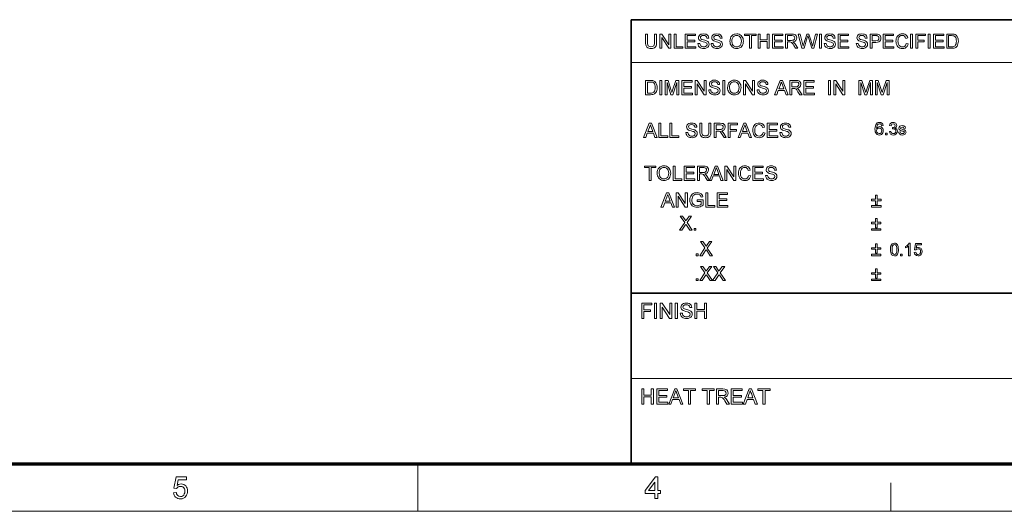
# Model space of a CAD drawing. Extents: x 15 to 585, y 15 to 405.
# Drawn here: x 237 to 393, y 15 to 93 of the extents above; entities that cross this region are included whole.
import ezdxf

# ---------------------------------------------------------------- set-up
doc = ezdxf.new("R2010")
doc.units = 0

msp = doc.modelspace()

# ---------------------------------------------------------------- linework, layer by layer
at = {"color": 7, "lineweight": 35}
for p, q in [((333.83, 92.89), (577.5, 92.89)), ((333.83, 22.5), (333.83, 92.89)), ((333.83, 49.58), (577.5, 49.58))]:
    msp.add_line(p, q, dxfattribs=at)
at = {"color": 7, "lineweight": 13}
for p, q in [((333.83, 86.13), (455.66, 86.13)), ((333.83, 36.04), (394.74, 36.04))]:
    msp.add_line(p, q, dxfattribs=at)
at = {"color": 150, "lineweight": 70}
msp.add_line((22.5, 22.5), (577.5, 22.5), dxfattribs=at)
at = {"color": 7, "lineweight": 13, "ltscale": 0.1875}
msp.add_line((300, 15), (300, 22.5), dxfattribs=at)
at = {"color": 7, "lineweight": 13, "ltscale": 0.1125}
msp.add_line((375, 15), (375, 19.5), dxfattribs=at)
at = {"color": 6, "lineweight": 13}
msp.add_line((15, 15), (585, 15), dxfattribs=at)
at = {"color": 7, "lineweight": 13}
for points in [[(337.56, 90.62), (337.88, 90.62), (337.88, 89.32), (337.87, 89.11), (337.84, 88.93), (337.8, 88.78), (337.69, 88.6), (337.52, 88.45), (337.38, 88.38), (337.2, 88.34), (337, 88.33), (336.8, 88.34), (336.63, 88.38), (336.49, 88.44), (336.32, 88.57), (336.2, 88.75), (336.15, 88.91), (336.13, 89.1), (336.12, 89.32), (336.12, 90.62), (336.43, 90.62), (336.43, 89.33), (336.44, 89.08), (336.48, 88.9), (336.55, 88.78), (336.66, 88.69), (336.8, 88.63), (336.98, 88.61), (337.25, 88.65), (337.43, 88.76), (337.5, 88.89), (337.55, 89.08), (337.56, 89.33)], [(338.38, 88.36), (338.38, 90.62), (338.71, 90.62), (339.82, 88.91), (339.82, 90.62), (340.14, 90.62), (340.14, 88.36), (339.81, 88.36), (338.69, 90.07), (338.69, 88.36)], [(340.64, 88.36), (340.64, 90.62), (340.96, 90.62), (340.96, 88.61), (342.06, 88.61), (342.06, 88.36)], [(342.4, 88.36), (342.4, 90.62), (344.04, 90.62), (344.04, 90.37), (342.72, 90.37), (342.72, 89.65), (343.94, 89.65), (343.94, 89.4), (342.72, 89.4), (342.72, 88.61), (344.1, 88.61), (344.1, 88.36)], [(344.41, 89.15), (344.73, 89.15), (344.76, 88.98), (344.82, 88.84), (344.9, 88.74), (345.03, 88.65), (345.19, 88.6), (345.36, 88.58), (345.51, 88.59), (345.65, 88.64), (345.83, 88.79), (345.89, 88.98), (345.83, 89.16), (345.64, 89.29), (345.5, 89.34), (345.26, 89.4), (345.01, 89.47), (344.84, 89.54), (344.69, 89.64), (344.59, 89.75), (344.53, 89.89), (344.51, 90.03), (344.53, 90.2), (344.6, 90.35), (344.72, 90.48), (344.89, 90.58), (345.08, 90.63), (345.3, 90.65), (345.53, 90.63), (345.74, 90.58), (345.91, 90.48), (346.03, 90.34), (346.11, 90.18), (346.14, 89.99), (345.83, 89.99), (345.78, 90.17), (345.68, 90.3), (345.53, 90.38), (345.31, 90.4), (345.09, 90.38), (344.94, 90.3), (344.85, 90.19), (344.82, 90.06), (344.9, 89.86), (345.05, 89.78), (345.33, 89.7), (345.53, 89.64), (345.69, 89.59), (345.81, 89.55), (345.99, 89.45), (346.11, 89.32), (346.18, 89.17), (346.2, 89), (346.18, 88.83), (346.1, 88.66), (345.98, 88.52), (345.81, 88.42), (345.6, 88.35), (345.37, 88.33), (345.18, 88.34), (345.01, 88.37), (344.86, 88.42), (344.68, 88.54), (344.54, 88.71), (344.45, 88.92)], [(346.52, 89.15), (346.83, 89.15), (346.87, 88.98), (346.92, 88.84), (347.01, 88.74), (347.14, 88.65), (347.29, 88.6), (347.47, 88.58), (347.62, 88.59), (347.75, 88.64), (347.94, 88.79), (348, 88.98), (347.94, 89.16), (347.75, 89.29), (347.61, 89.34), (347.37, 89.4), (347.12, 89.47), (346.95, 89.54), (346.8, 89.64), (346.7, 89.75), (346.63, 89.89), (346.61, 90.03), (346.64, 90.2), (346.71, 90.35), (346.83, 90.48), (346.99, 90.58), (347.19, 90.63), (347.4, 90.65), (347.64, 90.63), (347.84, 90.58), (348.01, 90.48), (348.14, 90.34), (348.22, 90.18), (348.25, 89.99), (347.93, 89.99), (347.89, 90.17), (347.79, 90.3), (347.63, 90.38), (347.42, 90.4), (347.2, 90.38), (347.04, 90.3), (346.96, 90.19), (346.93, 90.06), (347.01, 89.86), (347.16, 89.78), (347.43, 89.7), (347.64, 89.64), (347.8, 89.59), (347.92, 89.55), (348.09, 89.45), (348.21, 89.32), (348.29, 89.17), (348.31, 89), (348.28, 88.83), (348.21, 88.66), (348.08, 88.52), (347.91, 88.42), (347.71, 88.35), (347.48, 88.33), (347.29, 88.34), (347.12, 88.37), (346.97, 88.42), (346.78, 88.54), (346.64, 88.71), (346.55, 88.92)], [(349.5, 89.46), (349.52, 89.73), (349.58, 89.96), (349.67, 90.16), (349.8, 90.34), (349.96, 90.48), (350.15, 90.58), (350.35, 90.63), (350.58, 90.65), (350.77, 90.64), (350.96, 90.59), (351.13, 90.51), (351.29, 90.39), (351.41, 90.25), (351.51, 90.09), (351.58, 89.91), (351.63, 89.7), (351.64, 89.49), (351.63, 89.27), (351.58, 89.06), (351.5, 88.88), (351.4, 88.71), (351.27, 88.57), (351.12, 88.47), (350.94, 88.39), (350.76, 88.34), (350.57, 88.33), (350.37, 88.35), (350.18, 88.4), (350.01, 88.48), (349.86, 88.6), (349.73, 88.74), (349.63, 88.9), (349.56, 89.08), (349.52, 89.27)], [(352.59, 88.36), (352.59, 90.37), (351.83, 90.37), (351.83, 90.62), (353.65, 90.62), (353.65, 90.37), (352.9, 90.37), (352.9, 88.36)], [(353.97, 88.36), (353.97, 90.62), (354.28, 90.62), (354.28, 89.68), (355.41, 89.68), (355.41, 90.62), (355.73, 90.62), (355.73, 88.36), (355.41, 88.36), (355.41, 89.43), (354.28, 89.43), (354.28, 88.36)], [(356.23, 88.36), (356.23, 90.62), (357.87, 90.62), (357.87, 90.37), (356.55, 90.37), (356.55, 89.65), (357.77, 89.65), (357.77, 89.4), (356.55, 89.4), (356.55, 88.61), (357.93, 88.61), (357.93, 88.36)], [(358.34, 88.36), (358.34, 90.62), (359.33, 90.62), (359.58, 90.61), (359.77, 90.56), (359.9, 90.48), (360.01, 90.35), (360.07, 90.19), (360.1, 90.01), (360.06, 89.79), (359.95, 89.61), (359.83, 89.51), (359.68, 89.44), (359.49, 89.4), (359.66, 89.28), (359.78, 89.15), (359.9, 88.98), (360.28, 88.36), (359.91, 88.36), (359.63, 88.83), (359.51, 89.02), (359.42, 89.15), (359.27, 89.3), (359.14, 89.36), (358.98, 89.37), (358.65, 89.37), (358.65, 88.36)], [(360.92, 88.36), (360.34, 90.62), (360.66, 90.62), (361, 89.14), (361.06, 88.91), (361.11, 88.68), (361.19, 88.95), (361.23, 89.08), (361.68, 90.62), (362.04, 90.62), (362.38, 89.49), (362.45, 89.29), (362.51, 89.08), (362.57, 88.88), (362.62, 88.68), (362.66, 88.88), (362.72, 89.13), (363.06, 90.62), (363.39, 90.62), (362.8, 88.36), (362.48, 88.36), (361.94, 90.1), (361.89, 90.27), (361.86, 90.35), (361.81, 90.19), (361.78, 90.06), (361.28, 88.36)], [(363.7, 88.36), (363.7, 90.62), (364.02, 90.62), (364.02, 88.36)], [(364.46, 89.15), (364.77, 89.15), (364.8, 88.98), (364.86, 88.84), (364.95, 88.74), (365.07, 88.65), (365.23, 88.6), (365.4, 88.58), (365.55, 88.59), (365.69, 88.64), (365.87, 88.79), (365.93, 88.98), (365.88, 89.16), (365.68, 89.29), (365.55, 89.34), (365.31, 89.4), (365.05, 89.47), (364.88, 89.54), (364.74, 89.64), (364.63, 89.75), (364.57, 89.89), (364.55, 90.03), (364.57, 90.2), (364.65, 90.35), (364.77, 90.48), (364.93, 90.58), (365.12, 90.63), (365.34, 90.65), (365.58, 90.63), (365.78, 90.58), (365.95, 90.48), (366.07, 90.34), (366.15, 90.18), (366.18, 89.99), (365.87, 89.99), (365.82, 90.17), (365.72, 90.3), (365.57, 90.38), (365.35, 90.4), (365.13, 90.38), (364.98, 90.3), (364.89, 90.19), (364.86, 90.06), (364.95, 89.86), (365.09, 89.78), (365.37, 89.7), (365.58, 89.64), (365.74, 89.59), (365.85, 89.55), (366.03, 89.45), (366.15, 89.32), (366.22, 89.17), (366.25, 89), (366.22, 88.83), (366.14, 88.66), (366.02, 88.52), (365.85, 88.42), (365.64, 88.35), (365.42, 88.33), (365.22, 88.34), (365.05, 88.37), (364.9, 88.42), (364.72, 88.54), (364.58, 88.71), (364.49, 88.92)], [(366.66, 88.36), (366.66, 90.62), (368.29, 90.62), (368.29, 90.37), (366.97, 90.37), (366.97, 89.65), (368.2, 89.65), (368.2, 89.4), (366.97, 89.4), (366.97, 88.61), (368.35, 88.61), (368.35, 88.36)], [(369.55, 89.15), (369.86, 89.15), (369.89, 88.98), (369.95, 88.84), (370.04, 88.74), (370.17, 88.65), (370.32, 88.6), (370.49, 88.58), (370.65, 88.59), (370.78, 88.64), (370.96, 88.79), (371.03, 88.98), (370.97, 89.16), (370.78, 89.29), (370.64, 89.34), (370.4, 89.4), (370.15, 89.47), (369.97, 89.54), (369.83, 89.64), (369.72, 89.75), (369.66, 89.89), (369.64, 90.03), (369.67, 90.2), (369.74, 90.35), (369.86, 90.48), (370.02, 90.58), (370.22, 90.63), (370.43, 90.65), (370.67, 90.63), (370.87, 90.58), (371.04, 90.48), (371.17, 90.34), (371.24, 90.18), (371.28, 89.99), (370.96, 89.99), (370.91, 90.17), (370.82, 90.3), (370.66, 90.38), (370.44, 90.4), (370.22, 90.38), (370.07, 90.3), (369.99, 90.19), (369.96, 90.06), (370.04, 89.86), (370.19, 89.78), (370.46, 89.7), (370.67, 89.64), (370.83, 89.59), (370.94, 89.55), (371.12, 89.45), (371.24, 89.32), (371.32, 89.17), (371.34, 89), (371.31, 88.83), (371.24, 88.66), (371.11, 88.52), (370.94, 88.42), (370.74, 88.35), (370.51, 88.33), (370.31, 88.34), (370.14, 88.37), (370, 88.42), (369.81, 88.54), (369.67, 88.71), (369.58, 88.92)], [(371.75, 88.36), (371.75, 90.62), (372.59, 90.62), (372.78, 90.62), (372.93, 90.6), (373.08, 90.56), (373.2, 90.5), (373.3, 90.41), (373.38, 90.28), (373.43, 90.14), (373.45, 89.98), (373.43, 89.8), (373.37, 89.64), (373.27, 89.5), (373.12, 89.39), (372.9, 89.32), (372.62, 89.3), (372.06, 89.3), (372.06, 88.36)], [(373.82, 88.36), (373.82, 90.62), (375.46, 90.62), (375.46, 90.37), (374.14, 90.37), (374.14, 89.65), (375.36, 89.65), (375.36, 89.4), (374.14, 89.4), (374.14, 88.61), (375.52, 88.61), (375.52, 88.36)], [(377.47, 89.15), (377.78, 89.08), (377.71, 88.85), (377.6, 88.67), (377.45, 88.52), (377.28, 88.41), (377.09, 88.35), (376.87, 88.33), (376.65, 88.34), (376.45, 88.39), (376.29, 88.48), (376.15, 88.59), (376.04, 88.73), (375.95, 88.91), (375.89, 89.1), (375.85, 89.3), (375.83, 89.51), (375.85, 89.73), (375.89, 89.94), (375.96, 90.12), (376.06, 90.28), (376.19, 90.41), (376.33, 90.52), (376.5, 90.59), (376.67, 90.64), (376.86, 90.65), (377.07, 90.64), (377.25, 90.58), (377.41, 90.48), (377.54, 90.35), (377.65, 90.19), (377.72, 90), (377.41, 89.93), (377.32, 90.14), (377.19, 90.29), (377.04, 90.37), (376.85, 90.4), (376.62, 90.37), (376.44, 90.28), (376.3, 90.13), (376.21, 89.94), (376.16, 89.73), (376.15, 89.51), (376.16, 89.33), (376.18, 89.16), (376.23, 89.01), (376.33, 88.82), (376.48, 88.69), (376.65, 88.61), (376.84, 88.58), (377.06, 88.62), (377.24, 88.72), (377.38, 88.9)], [(378.16, 88.36), (378.16, 90.62), (378.47, 90.62), (378.47, 88.36)], [(379.01, 88.36), (379.01, 90.62), (380.52, 90.62), (380.52, 90.37), (379.32, 90.37), (379.32, 89.65), (380.33, 89.65), (380.33, 89.4), (379.32, 89.4), (379.32, 88.36)], [(380.93, 88.36), (380.93, 90.62), (381.24, 90.62), (381.24, 88.36)], [(381.77, 88.36), (381.77, 90.62), (383.41, 90.62), (383.41, 90.37), (382.09, 90.37), (382.09, 89.65), (383.31, 89.65), (383.31, 89.4), (382.09, 89.4), (382.09, 88.61), (383.47, 88.61), (383.47, 88.36)], [(383.88, 88.36), (383.88, 90.62), (384.65, 90.62), (384.88, 90.61), (385.05, 90.59), (385.23, 90.53), (385.38, 90.43), (385.54, 90.26), (385.65, 90.04), (385.7, 89.88), (385.72, 89.7), (385.73, 89.5), (385.72, 89.26), (385.67, 89.05), (385.61, 88.86), (385.52, 88.72), (385.42, 88.6), (385.32, 88.51), (385.2, 88.45), (385.05, 88.4), (384.88, 88.37), (384.69, 88.36)], [(349.82, 89.46), (349.84, 89.2), (349.91, 88.99), (350.03, 88.81), (350.19, 88.68), (350.37, 88.61), (350.57, 88.58), (350.78, 88.61), (350.96, 88.69), (351.11, 88.82), (351.23, 89), (351.3, 89.22), (351.33, 89.49), (351.31, 89.75), (351.24, 89.97), (351.12, 90.15), (350.97, 90.29), (350.78, 90.37), (350.58, 90.4), (350.38, 90.38), (350.2, 90.31), (350.04, 90.18), (349.95, 90.06), (349.88, 89.89), (349.83, 89.69)], [(358.65, 89.62), (359.27, 89.62), (359.44, 89.63), (359.57, 89.66), (359.73, 89.8), (359.78, 90), (359.76, 90.15), (359.68, 90.27), (359.54, 90.35), (359.34, 90.37), (358.65, 90.37)], [(372.06, 89.55), (372.62, 89.55), (372.86, 89.58), (373.01, 89.66), (373.1, 89.79), (373.13, 89.97), (373.11, 90.1), (373.06, 90.22), (372.88, 90.35), (372.78, 90.37), (372.62, 90.37), (372.06, 90.37)], [(384.19, 88.61), (384.66, 88.61), (384.86, 88.62), (385, 88.65), (385.2, 88.77), (385.29, 88.9), (385.36, 89.06), (385.41, 89.27), (385.42, 89.51), (385.41, 89.73), (385.37, 89.92), (385.31, 90.06), (385.18, 90.23), (385.03, 90.32), (384.88, 90.36), (384.66, 90.37), (384.19, 90.37)], [(336.12, 81.01), (336.12, 83.27), (336.89, 83.27), (337.12, 83.27), (337.29, 83.24), (337.47, 83.18), (337.62, 83.08), (337.77, 82.91), (337.88, 82.69), (337.93, 82.53), (337.96, 82.35), (337.97, 82.16), (337.96, 81.91), (337.91, 81.7), (337.84, 81.52), (337.76, 81.37), (337.66, 81.25), (337.55, 81.16), (337.43, 81.1), (337.29, 81.05), (337.12, 81.02), (336.92, 81.01)], [(336.43, 81.26), (336.9, 81.26), (337.09, 81.27), (337.24, 81.31), (337.44, 81.42), (337.53, 81.55), (337.6, 81.72), (337.64, 81.92), (337.66, 82.16), (337.64, 82.38), (337.61, 82.57), (337.54, 82.72), (337.42, 82.88), (337.27, 82.98), (337.12, 83.01), (336.89, 83.02), (336.43, 83.02)], [(338.41, 81.01), (338.41, 83.27), (338.72, 83.27), (338.72, 81.01)], [(339.23, 81.01), (339.23, 83.27), (339.69, 83.27), (340.21, 81.68), (340.27, 81.49), (340.31, 81.35), (340.36, 81.5), (340.42, 81.71), (340.93, 83.27), (341.4, 83.27), (341.4, 81.01), (341.08, 81.01), (341.08, 82.93), (340.47, 81.01), (340.15, 81.01), (339.54, 82.93), (339.54, 81.01)], [(341.87, 81.01), (341.87, 83.27), (343.5, 83.27), (343.5, 83.02), (342.18, 83.02), (342.18, 82.3), (343.41, 82.3), (343.41, 82.05), (342.18, 82.05), (342.18, 81.26), (343.56, 81.26), (343.56, 81.01)], [(343.97, 81.01), (343.97, 83.27), (344.31, 83.27), (345.42, 81.57), (345.42, 83.27), (345.73, 83.27), (345.73, 81.01), (345.4, 81.01), (344.29, 82.72), (344.29, 81.01)], [(346.14, 81.8), (346.46, 81.8), (346.49, 81.63), (346.54, 81.49), (346.63, 81.39), (346.76, 81.3), (346.91, 81.25), (347.09, 81.23), (347.24, 81.25), (347.37, 81.29), (347.56, 81.44), (347.62, 81.63), (347.56, 81.81), (347.37, 81.94), (347.23, 81.99), (346.99, 82.05), (346.74, 82.13), (346.57, 82.19), (346.42, 82.29), (346.32, 82.4), (346.26, 82.54), (346.24, 82.68), (346.26, 82.85), (346.33, 83), (346.45, 83.13), (346.61, 83.23), (346.81, 83.29), (347.03, 83.31), (347.26, 83.29), (347.47, 83.23), (347.64, 83.13), (347.76, 82.99), (347.84, 82.83), (347.87, 82.65), (347.56, 82.65), (347.51, 82.82), (347.41, 82.95), (347.25, 83.03), (347.04, 83.05), (346.82, 83.03), (346.67, 82.95), (346.58, 82.84), (346.55, 82.71), (346.63, 82.51), (346.78, 82.43), (347.06, 82.35), (347.26, 82.29), (347.42, 82.25), (347.54, 82.2), (347.71, 82.1), (347.84, 81.97), (347.91, 81.82), (347.93, 81.65), (347.91, 81.48), (347.83, 81.31), (347.71, 81.17), (347.54, 81.07), (347.33, 81), (347.1, 80.98), (346.91, 80.99), (346.74, 81.02), (346.59, 81.08), (346.41, 81.19), (346.27, 81.36), (346.18, 81.57)], [(348.37, 81.01), (348.37, 83.27), (348.69, 83.27), (348.69, 81.01)], [(349.13, 82.11), (349.15, 82.38), (349.2, 82.61), (349.3, 82.82), (349.43, 82.99), (349.59, 83.13), (349.77, 83.23), (349.97, 83.29), (350.2, 83.31), (350.4, 83.29), (350.58, 83.24), (350.76, 83.16), (350.91, 83.04), (351.03, 82.91), (351.13, 82.74), (351.21, 82.56), (351.25, 82.36), (351.27, 82.14), (351.25, 81.92), (351.2, 81.72), (351.13, 81.53), (351.02, 81.36), (350.89, 81.23), (350.74, 81.12), (350.57, 81.04), (350.39, 81), (350.2, 80.98), (349.99, 81), (349.81, 81.05), (349.63, 81.13), (349.48, 81.25), (349.35, 81.39), (349.26, 81.55), (349.18, 81.73), (349.14, 81.92)], [(349.44, 82.11), (349.47, 81.86), (349.54, 81.64), (349.66, 81.47), (349.81, 81.34), (349.99, 81.26), (350.19, 81.23), (350.4, 81.26), (350.58, 81.34), (350.74, 81.47), (350.86, 81.65), (350.93, 81.87), (350.95, 82.14), (350.93, 82.4), (350.86, 82.62), (350.75, 82.8), (350.59, 82.94), (350.41, 83.03), (350.2, 83.05), (350, 83.03), (349.82, 82.96), (349.67, 82.84), (349.57, 82.71), (349.5, 82.55), (349.46, 82.35)], [(351.64, 81.01), (351.64, 83.27), (351.98, 83.27), (353.09, 81.57), (353.09, 83.27), (353.4, 83.27), (353.4, 81.01), (353.07, 81.01), (351.96, 82.72), (351.96, 81.01)], [(353.81, 81.8), (354.13, 81.8), (354.16, 81.63), (354.21, 81.49), (354.3, 81.39), (354.43, 81.3), (354.58, 81.25), (354.76, 81.23), (354.91, 81.25), (355.04, 81.29), (355.23, 81.44), (355.29, 81.63), (355.23, 81.81), (355.04, 81.94), (354.9, 81.99), (354.66, 82.05), (354.41, 82.13), (354.24, 82.19), (354.09, 82.29), (353.99, 82.4), (353.93, 82.54), (353.91, 82.68), (353.93, 82.85), (354, 83), (354.12, 83.13), (354.28, 83.23), (354.48, 83.29), (354.7, 83.31), (354.93, 83.29), (355.14, 83.23), (355.3, 83.13), (355.43, 82.99), (355.51, 82.83), (355.54, 82.65), (355.23, 82.65), (355.18, 82.82), (355.08, 82.95), (354.92, 83.03), (354.71, 83.05), (354.49, 83.03), (354.34, 82.95), (354.25, 82.84), (354.22, 82.71), (354.3, 82.51), (354.45, 82.43), (354.73, 82.35), (354.93, 82.29), (355.09, 82.25), (355.21, 82.2), (355.38, 82.1), (355.51, 81.97), (355.58, 81.82), (355.6, 81.65), (355.58, 81.48), (355.5, 81.31), (355.37, 81.17), (355.2, 81.07), (355, 81), (354.77, 80.98), (354.58, 80.99), (354.41, 81.02), (354.26, 81.08), (354.07, 81.19), (353.93, 81.36), (353.85, 81.57)], [(356.59, 81.01), (357.49, 83.27), (357.83, 83.27), (358.73, 81.01), (358.4, 81.01), (358.15, 81.7), (357.18, 81.7), (356.92, 81.01)], [(357.27, 81.95), (358.05, 81.95), (357.83, 82.56), (357.73, 82.82), (357.66, 83.02), (357.58, 82.82), (357.51, 82.6)], [(359, 81.01), (359, 83.27), (359.99, 83.27), (360.25, 83.26), (360.43, 83.21), (360.57, 83.13), (360.67, 83), (360.74, 82.84), (360.76, 82.66), (360.72, 82.44), (360.61, 82.26), (360.5, 82.16), (360.34, 82.09), (360.15, 82.05), (360.33, 81.94), (360.45, 81.8), (360.56, 81.63), (360.94, 81.01), (360.58, 81.01), (360.29, 81.49), (360.18, 81.67), (360.09, 81.8), (359.94, 81.95), (359.81, 82.01), (359.65, 82.02), (359.32, 82.02), (359.32, 81.01)], [(359.32, 82.27), (359.93, 82.27), (360.11, 82.28), (360.23, 82.31), (360.39, 82.45), (360.45, 82.65), (360.42, 82.8), (360.34, 82.92), (360.2, 83), (360, 83.02), (359.32, 83.02)], [(361.22, 81.01), (361.22, 83.27), (362.86, 83.27), (362.86, 83.02), (361.54, 83.02), (361.54, 82.3), (362.76, 82.3), (362.76, 82.05), (361.54, 82.05), (361.54, 81.26), (362.92, 81.26), (362.92, 81.01)], [(365.12, 81.01), (365.12, 83.27), (365.44, 83.27), (365.44, 81.01)], [(365.97, 81.01), (365.97, 83.27), (366.3, 83.27), (367.42, 81.57), (367.42, 83.27), (367.73, 83.27), (367.73, 81.01), (367.4, 81.01), (366.28, 82.72), (366.28, 81.01)], [(369.96, 81.01), (369.96, 83.27), (370.43, 83.27), (370.94, 81.68), (371, 81.49), (371.05, 81.35), (371.09, 81.5), (371.16, 81.71), (371.67, 83.27), (372.13, 83.27), (372.13, 81.01), (371.82, 81.01), (371.82, 82.93), (371.2, 81.01), (370.89, 81.01), (370.28, 82.93), (370.28, 81.01)], [(372.57, 81.01), (372.57, 83.27), (373.04, 83.27), (373.55, 81.68), (373.61, 81.49), (373.65, 81.35), (373.7, 81.5), (373.77, 81.71), (374.28, 83.27), (374.74, 83.27), (374.74, 81.01), (374.42, 81.01), (374.42, 82.93), (373.81, 81.01), (373.49, 81.01), (372.88, 82.93), (372.88, 81.01)], [(342.53, 75.01), (342.85, 75.01), (342.88, 74.84), (342.93, 74.71), (343.02, 74.6), (343.15, 74.52), (343.31, 74.46), (343.48, 74.45), (343.63, 74.46), (343.76, 74.5), (343.95, 74.65), (344.01, 74.85), (343.95, 75.03), (343.76, 75.16), (343.62, 75.2), (343.38, 75.27), (343.13, 75.34), (342.96, 75.41), (342.81, 75.5), (342.71, 75.62), (342.65, 75.75), (342.63, 75.9), (342.65, 76.06), (342.72, 76.22), (342.84, 76.35), (343, 76.44), (343.2, 76.5), (343.42, 76.52), (343.65, 76.5), (343.86, 76.44), (344.03, 76.34), (344.15, 76.21), (344.23, 76.04), (344.26, 75.86), (343.95, 75.86), (343.9, 76.04), (343.8, 76.17), (343.64, 76.24), (343.43, 76.27), (343.21, 76.24), (343.06, 76.17), (342.97, 76.06), (342.94, 75.93), (343.02, 75.72), (343.17, 75.64), (343.45, 75.56), (343.65, 75.51), (343.81, 75.46), (343.93, 75.42), (344.1, 75.31), (344.23, 75.19), (344.3, 75.04), (344.32, 74.87), (344.3, 74.69), (344.22, 74.53), (344.1, 74.39), (343.93, 74.28), (343.72, 74.22), (343.49, 74.19), (343.3, 74.21), (343.13, 74.24), (342.98, 74.29), (342.8, 74.41), (342.66, 74.58), (342.57, 74.78)], [(354.75, 75.02), (355.07, 74.94), (354.99, 74.72), (354.88, 74.53), (354.74, 74.39), (354.57, 74.28), (354.37, 74.22), (354.16, 74.19), (353.93, 74.21), (353.74, 74.26), (353.58, 74.34), (353.44, 74.46), (353.33, 74.6), (353.24, 74.77), (353.17, 74.96), (353.13, 75.16), (353.12, 75.37), (353.13, 75.6), (353.18, 75.8), (353.25, 75.99), (353.35, 76.15), (353.47, 76.28), (353.62, 76.38), (353.78, 76.46), (353.96, 76.51), (354.15, 76.52), (354.35, 76.5), (354.54, 76.44), (354.7, 76.35), (354.83, 76.22), (354.93, 76.06), (355.01, 75.87), (354.69, 75.8), (354.6, 76.01), (354.48, 76.16), (354.32, 76.24), (354.13, 76.27), (353.91, 76.24), (353.73, 76.14), (353.59, 76), (353.5, 75.81), (353.45, 75.6), (353.43, 75.38), (353.44, 75.19), (353.47, 75.02), (353.51, 74.87), (353.62, 74.69), (353.76, 74.55), (353.94, 74.47), (354.13, 74.45), (354.35, 74.48), (354.53, 74.59), (354.67, 74.77)], [(357.43, 75.01), (357.74, 75.01), (357.77, 74.84), (357.83, 74.71), (357.92, 74.6), (358.04, 74.52), (358.2, 74.46), (358.37, 74.45), (358.52, 74.46), (358.66, 74.5), (358.84, 74.65), (358.9, 74.85), (358.84, 75.03), (358.65, 75.16), (358.52, 75.2), (358.27, 75.27), (358.02, 75.34), (357.85, 75.41), (357.71, 75.5), (357.6, 75.62), (357.54, 75.75), (357.52, 75.9), (357.54, 76.06), (357.62, 76.22), (357.73, 76.35), (357.9, 76.44), (358.09, 76.5), (358.31, 76.52), (358.55, 76.5), (358.75, 76.44), (358.92, 76.34), (359.04, 76.21), (359.12, 76.04), (359.15, 75.86), (358.84, 75.86), (358.79, 76.04), (358.69, 76.17), (358.54, 76.24), (358.32, 76.27), (358.1, 76.24), (357.95, 76.17), (357.86, 76.06), (357.83, 75.93), (357.92, 75.72), (358.06, 75.64), (358.34, 75.56), (358.55, 75.51), (358.71, 75.46), (358.82, 75.42), (359, 75.31), (359.12, 75.19), (359.19, 75.04), (359.22, 74.87), (359.19, 74.69), (359.11, 74.53), (358.99, 74.39), (358.82, 74.28), (358.61, 74.22), (358.39, 74.19), (358.19, 74.21), (358.02, 74.24), (357.87, 74.29), (357.69, 74.41), (357.55, 74.58), (357.46, 74.78)], [(373.81, 76.11), (373.56, 76.08), (373.47, 76.3), (373.35, 76.39), (373.22, 76.41), (373, 76.35), (372.91, 76.26), (372.83, 76.13), (372.78, 75.94), (372.76, 75.68), (372.86, 75.8), (372.98, 75.88), (373.11, 75.93), (373.25, 75.95), (373.47, 75.9), (373.66, 75.77), (373.79, 75.56), (373.83, 75.3), (373.81, 75.12), (373.75, 74.96), (373.66, 74.81), (373.53, 74.71), (373.38, 74.65), (373.21, 74.62), (373.02, 74.65), (372.85, 74.72), (372.71, 74.85), (372.62, 74.98), (372.56, 75.14), (372.53, 75.34), (372.51, 75.58), (372.53, 75.84), (372.57, 76.07), (372.63, 76.26), (372.73, 76.41), (372.87, 76.53), (373.04, 76.61), (373.24, 76.63), (373.45, 76.6), (373.62, 76.49), (373.75, 76.33)], [(374.8, 75.17), (375.04, 75.2), (375.1, 75.04), (375.18, 74.93), (375.28, 74.87), (375.42, 74.84), (375.58, 74.87), (375.71, 74.96), (375.79, 75.09), (375.82, 75.24), (375.79, 75.39), (375.71, 75.51), (375.59, 75.59), (375.44, 75.61), (375.27, 75.59), (375.3, 75.81), (375.34, 75.8), (375.47, 75.82), (375.59, 75.88), (375.68, 75.98), (375.71, 76.12), (375.62, 76.33), (375.4, 76.41), (375.19, 76.33), (375.11, 76.23), (375.07, 76.08), (374.82, 76.11), (374.89, 76.33), (375.02, 76.5), (375.19, 76.6), (375.4, 76.63), (375.55, 76.62), (375.68, 76.56), (375.8, 76.48), (375.88, 76.38), (375.94, 76.25), (375.95, 76.12), (375.88, 75.89), (375.8, 75.8), (375.68, 75.73), (375.84, 75.66), (375.96, 75.56), (376.04, 75.42), (376.06, 75.24), (376.02, 75), (375.88, 74.8), (375.67, 74.67), (375.41, 74.62), (375.18, 74.66), (374.99, 74.78), (374.86, 74.95)], [(335.81, 74.23), (336.71, 76.49), (337.06, 76.49), (337.96, 74.23), (337.62, 74.23), (337.37, 74.92), (336.4, 74.92), (336.15, 74.23)], [(336.49, 75.17), (337.28, 75.17), (337.05, 75.78), (336.96, 76.04), (336.89, 76.24), (336.81, 76.03), (336.73, 75.82)], [(338.23, 74.23), (338.23, 76.49), (338.54, 76.49), (338.54, 74.48), (339.64, 74.48), (339.64, 74.23)], [(339.99, 74.23), (339.99, 76.49), (340.3, 76.49), (340.3, 74.48), (341.4, 74.48), (341.4, 74.23)], [(346.18, 76.49), (346.49, 76.49), (346.49, 75.19), (346.48, 74.97), (346.46, 74.79), (346.42, 74.65), (346.31, 74.46), (346.14, 74.32), (345.99, 74.25), (345.82, 74.21), (345.62, 74.19), (345.42, 74.21), (345.25, 74.24), (345.1, 74.3), (344.93, 74.44), (344.82, 74.62), (344.77, 74.77), (344.74, 74.96), (344.73, 75.19), (344.73, 76.49), (345.05, 76.49), (345.05, 75.2), (345.06, 74.94), (345.1, 74.77), (345.17, 74.64), (345.28, 74.55), (345.42, 74.5), (345.59, 74.48), (345.86, 74.51), (346.04, 74.63), (346.12, 74.75), (346.16, 74.94), (346.18, 75.2)], [(347, 74.23), (347, 76.49), (347.98, 76.49), (348.24, 76.47), (348.42, 76.43), (348.56, 76.34), (348.67, 76.21), (348.73, 76.05), (348.76, 75.87), (348.72, 75.65), (348.61, 75.47), (348.49, 75.38), (348.33, 75.31), (348.15, 75.26), (348.32, 75.15), (348.44, 75.01), (348.56, 74.85), (348.93, 74.23), (348.57, 74.23), (348.29, 74.7), (348.17, 74.88), (348.08, 75.01), (347.93, 75.16), (347.8, 75.22), (347.64, 75.23), (347.31, 75.23), (347.31, 74.23)], [(347.31, 75.48), (347.93, 75.48), (348.1, 75.49), (348.23, 75.53), (348.39, 75.66), (348.44, 75.87), (348.41, 76.01), (348.33, 76.13), (348.2, 76.21), (348, 76.24), (347.31, 76.24)], [(349.22, 74.23), (349.22, 76.49), (350.73, 76.49), (350.73, 76.24), (349.53, 76.24), (349.53, 75.51), (350.54, 75.51), (350.54, 75.26), (349.53, 75.26), (349.53, 74.23)], [(350.8, 74.23), (351.7, 76.49), (352.05, 76.49), (352.94, 74.23), (352.61, 74.23), (352.36, 74.92), (351.39, 74.92), (351.13, 74.23)], [(351.48, 75.17), (352.26, 75.17), (352.04, 75.78), (351.95, 76.04), (351.87, 76.24), (351.8, 76.03), (351.72, 75.82)], [(355.41, 74.23), (355.41, 76.49), (357.05, 76.49), (357.05, 76.24), (355.73, 76.24), (355.73, 75.51), (356.95, 75.51), (356.95, 75.26), (355.73, 75.26), (355.73, 74.48), (357.11, 74.48), (357.11, 74.23)], [(372.76, 75.31), (372.82, 75.07), (372.97, 74.9), (373.19, 74.84), (373.35, 74.88), (373.48, 74.97), (373.56, 75.11), (373.59, 75.29), (373.56, 75.47), (373.48, 75.61), (373.35, 75.7), (373.18, 75.73), (373.02, 75.7), (372.88, 75.61), (372.79, 75.48)], [(376.26, 75.09), (376.5, 75.12), (376.61, 74.92), (376.72, 74.86), (376.87, 74.84), (377.01, 74.86), (377.11, 74.91), (377.19, 75.05), (377.1, 75.17), (377, 75.21), (376.85, 75.25), (376.64, 75.31), (376.5, 75.37), (376.34, 75.5), (376.28, 75.7), (376.33, 75.87), (376.44, 76.01), (376.59, 76.08), (376.8, 76.11), (376.95, 76.1), (377.09, 76.06), (377.27, 75.93), (377.36, 75.7), (377.11, 75.67), (377.02, 75.83), (376.82, 75.89), (376.6, 75.84), (376.53, 75.72), (376.56, 75.64), (376.64, 75.59), (376.84, 75.53), (377.05, 75.47), (377.2, 75.42), (377.37, 75.29), (377.44, 75.08), (377.37, 74.85), (377.28, 74.75), (377.17, 74.68), (377.02, 74.64), (376.86, 74.62), (376.62, 74.65), (376.44, 74.74), (376.32, 74.89)], [(374.19, 74.65), (374.19, 74.9), (374.44, 74.9), (374.44, 74.65)], [(336.68, 67.44), (336.68, 69.45), (335.93, 69.45), (335.93, 69.7), (337.75, 69.7), (337.75, 69.45), (337, 69.45), (337, 67.44)], [(337.97, 68.54), (337.99, 68.81), (338.04, 69.04), (338.14, 69.24), (338.27, 69.42), (338.43, 69.56), (338.61, 69.66), (338.81, 69.72), (339.04, 69.73), (339.24, 69.72), (339.43, 69.67), (339.6, 69.59), (339.75, 69.47), (339.88, 69.34), (339.98, 69.17), (340.05, 68.99), (340.09, 68.79), (340.11, 68.57), (340.09, 68.35), (340.05, 68.14), (339.97, 67.96), (339.87, 67.79), (339.74, 67.65), (339.58, 67.55), (339.41, 67.47), (339.23, 67.42), (339.04, 67.41), (338.84, 67.43), (338.65, 67.48), (338.47, 67.56), (338.32, 67.68), (338.2, 67.82), (338.1, 67.98), (338.03, 68.16), (337.98, 68.35)], [(338.28, 68.54), (338.31, 68.29), (338.38, 68.07), (338.5, 67.9), (338.65, 67.76), (338.83, 67.69), (339.04, 67.66), (339.24, 67.69), (339.42, 67.77), (339.58, 67.9), (339.7, 68.08), (339.77, 68.3), (339.79, 68.57), (339.77, 68.83), (339.7, 69.05), (339.59, 69.23), (339.44, 69.37), (339.25, 69.46), (339.04, 69.48), (338.84, 69.46), (338.67, 69.39), (338.51, 69.27), (338.41, 69.14), (338.34, 68.97), (338.3, 68.77)], [(340.48, 67.44), (340.48, 69.7), (340.8, 69.7), (340.8, 67.69), (341.9, 67.69), (341.9, 67.44)], [(342.24, 67.44), (342.24, 69.7), (343.88, 69.7), (343.88, 69.45), (342.56, 69.45), (342.56, 68.73), (343.78, 68.73), (343.78, 68.48), (342.56, 68.48), (342.56, 67.69), (343.94, 67.69), (343.94, 67.44)], [(344.35, 67.44), (344.35, 69.7), (345.34, 69.7), (345.59, 69.69), (345.78, 69.64), (345.92, 69.56), (346.02, 69.43), (346.09, 69.27), (346.11, 69.09), (346.07, 68.87), (345.96, 68.69), (345.84, 68.59), (345.69, 68.52), (345.5, 68.48), (345.67, 68.36), (345.8, 68.23), (345.91, 68.06), (346.29, 67.44), (345.93, 67.44), (345.64, 67.91), (345.53, 68.1), (345.43, 68.23), (345.29, 68.38), (345.16, 68.44), (345, 68.45), (344.66, 68.45), (344.66, 67.44)], [(344.66, 68.7), (345.28, 68.7), (345.45, 68.71), (345.58, 68.74), (345.74, 68.88), (345.8, 69.08), (345.77, 69.23), (345.69, 69.35), (345.55, 69.43), (345.35, 69.45), (344.66, 69.45)], [(346.27, 67.44), (347.17, 69.7), (347.52, 69.7), (348.41, 67.44), (348.08, 67.44), (347.83, 68.13), (346.86, 68.13), (346.6, 67.44)], [(346.95, 68.38), (347.73, 68.38), (347.51, 68.99), (347.42, 69.25), (347.34, 69.45), (347.27, 69.24), (347.19, 69.03)], [(348.68, 67.44), (348.68, 69.7), (349.02, 69.7), (350.13, 67.99), (350.13, 69.7), (350.44, 69.7), (350.44, 67.44), (350.11, 67.44), (349, 69.15), (349, 67.44)], [(352.49, 68.23), (352.8, 68.16), (352.72, 67.93), (352.61, 67.75), (352.47, 67.6), (352.3, 67.49), (352.11, 67.43), (351.89, 67.41), (351.66, 67.43), (351.47, 67.47), (351.31, 67.56), (351.17, 67.67), (351.06, 67.81), (350.97, 67.99), (350.9, 68.18), (350.86, 68.38), (350.85, 68.59), (350.87, 68.81), (350.91, 69.02), (350.98, 69.2), (351.08, 69.36), (351.2, 69.49), (351.35, 69.6), (351.52, 69.67), (351.69, 69.72), (351.88, 69.73), (352.08, 69.72), (352.27, 69.66), (352.43, 69.56), (352.56, 69.43), (352.66, 69.27), (352.74, 69.08), (352.42, 69.01), (352.33, 69.23), (352.21, 69.37), (352.06, 69.46), (351.86, 69.48), (351.64, 69.45), (351.46, 69.36), (351.32, 69.21), (351.23, 69.02), (351.18, 68.81), (351.17, 68.59), (351.17, 68.41), (351.2, 68.24), (351.25, 68.09), (351.35, 67.9), (351.49, 67.77), (351.67, 67.69), (351.86, 67.66), (352.08, 67.7), (352.26, 67.81), (352.4, 67.98)], [(353.15, 67.44), (353.15, 69.7), (354.78, 69.7), (354.78, 69.45), (353.46, 69.45), (353.46, 68.73), (354.69, 68.73), (354.69, 68.48), (353.46, 68.48), (353.46, 67.69), (354.84, 67.69), (354.84, 67.44)], [(355.16, 68.23), (355.47, 68.23), (355.5, 68.06), (355.56, 67.92), (355.65, 67.82), (355.78, 67.73), (355.93, 67.68), (356.1, 67.66), (356.26, 67.67), (356.39, 67.72), (356.57, 67.87), (356.63, 68.06), (356.58, 68.24), (356.38, 68.37), (356.25, 68.42), (356.01, 68.48), (355.75, 68.55), (355.58, 68.62), (355.44, 68.72), (355.33, 68.83), (355.27, 68.97), (355.25, 69.11), (355.28, 69.28), (355.35, 69.43), (355.47, 69.56), (355.63, 69.66), (355.83, 69.72), (356.04, 69.73), (356.28, 69.72), (356.48, 69.66), (356.65, 69.56), (356.78, 69.42), (356.85, 69.26), (356.89, 69.07), (356.57, 69.07), (356.52, 69.25), (356.42, 69.38), (356.27, 69.46), (356.05, 69.48), (355.83, 69.46), (355.68, 69.38), (355.6, 69.27), (355.57, 69.14), (355.65, 68.94), (355.8, 68.86), (356.07, 68.78), (356.28, 68.72), (356.44, 68.67), (356.55, 68.63), (356.73, 68.53), (356.85, 68.4), (356.93, 68.25), (356.95, 68.08), (356.92, 67.91), (356.85, 67.74), (356.72, 67.6), (356.55, 67.5), (356.35, 67.43), (356.12, 67.41), (355.92, 67.42), (355.75, 67.45), (355.61, 67.5), (355.42, 67.62), (355.28, 67.79), (355.19, 68)], [(338.57, 63.2), (339.47, 65.47), (339.82, 65.47), (340.72, 63.2), (340.38, 63.2), (340.13, 63.89), (339.16, 63.89), (338.91, 63.2)], [(339.25, 64.15), (340.04, 64.15), (339.81, 64.76), (339.72, 65.01), (339.65, 65.21), (339.57, 65.01), (339.49, 64.8)], [(340.99, 63.2), (340.99, 65.47), (341.32, 65.47), (342.43, 63.76), (342.43, 65.47), (342.75, 65.47), (342.75, 63.2), (342.41, 63.2), (341.3, 64.91), (341.3, 63.2)], [(344.29, 64.11), (344.29, 64.37), (345.26, 64.37), (345.26, 63.53), (345.11, 63.42), (344.96, 63.33), (344.8, 63.26), (344.56, 63.19), (344.32, 63.17), (344.1, 63.19), (343.9, 63.23), (343.71, 63.31), (343.54, 63.42), (343.4, 63.56), (343.29, 63.72), (343.22, 63.91), (343.17, 64.11), (343.16, 64.32), (343.17, 64.54), (343.22, 64.74), (343.29, 64.94), (343.4, 65.11), (343.53, 65.25), (343.69, 65.36), (343.88, 65.44), (344.08, 65.48), (344.29, 65.5), (344.53, 65.48), (344.74, 65.42), (344.92, 65.33), (345.05, 65.2), (345.15, 65.04), (345.22, 64.84), (344.94, 64.76), (344.88, 64.92), (344.81, 65.03), (344.72, 65.12), (344.6, 65.19), (344.45, 65.23), (344.29, 65.25), (344.1, 65.23), (343.94, 65.18), (343.8, 65.11), (343.7, 65.02), (343.62, 64.91), (343.55, 64.79), (343.49, 64.57), (343.47, 64.34), (343.48, 64.14), (343.52, 63.97), (343.57, 63.83), (343.7, 63.65), (343.87, 63.52), (344.08, 63.45), (344.29, 63.42), (344.48, 63.44), (344.67, 63.5), (344.83, 63.58), (344.95, 63.67), (344.95, 64.11)], [(345.7, 63.2), (345.7, 65.47), (346.02, 65.47), (346.02, 63.45), (347.12, 63.45), (347.12, 63.2)], [(347.46, 63.2), (347.46, 65.47), (349.1, 65.47), (349.1, 65.21), (347.78, 65.21), (347.78, 64.49), (349, 64.49), (349, 64.24), (347.78, 64.24), (347.78, 63.45), (349.16, 63.45), (349.16, 63.2)], [(372.6, 63.58), (372.6, 64.21), (371.97, 64.21), (371.97, 64.46), (372.6, 64.46), (372.6, 65.09), (372.85, 65.09), (372.85, 64.46), (373.48, 64.46), (373.48, 64.21), (372.85, 64.21), (372.85, 63.58)], [(373.48, 63.2), (371.97, 63.2), (371.97, 63.45), (373.48, 63.45)], [(341.5, 59.53), (342.33, 60.76), (341.63, 61.79), (342, 61.79), (342.4, 61.21), (342.5, 61.01), (342.57, 61.11), (342.66, 61.24), (343.03, 61.79), (343.42, 61.79), (342.71, 60.75), (343.54, 59.53), (343.17, 59.53), (342.63, 60.32), (342.52, 60.47), (342.42, 60.32), (341.88, 59.53)], [(372.58, 59.91), (372.58, 60.53), (371.95, 60.53), (371.95, 60.79), (372.58, 60.79), (372.58, 61.41), (372.83, 61.41), (372.83, 60.79), (373.46, 60.79), (373.46, 60.53), (372.83, 60.53), (372.83, 59.91)], [(343.83, 59.53), (343.83, 59.81), (344.11, 59.81), (344.11, 59.53)], [(373.46, 59.53), (371.95, 59.53), (371.95, 59.78), (373.46, 59.78)], [(344.71, 55.5), (345.54, 56.73), (344.83, 57.77), (345.21, 57.77), (345.61, 57.19), (345.71, 56.98), (345.78, 57.08), (345.87, 57.21), (346.24, 57.77), (346.63, 57.77), (345.92, 56.72), (346.75, 55.5), (346.38, 55.5), (345.84, 56.3), (345.73, 56.45), (345.63, 56.3), (345.09, 55.5)], [(372.58, 55.88), (372.58, 56.51), (371.95, 56.51), (371.95, 56.76), (372.58, 56.76), (372.58, 57.39), (372.83, 57.39), (372.83, 56.76), (373.46, 56.76), (373.46, 56.51), (372.83, 56.51), (372.83, 55.88)], [(374.96, 56.47), (374.97, 56.69), (374.99, 56.88), (375.03, 57.04), (375.12, 57.23), (375.24, 57.37), (375.4, 57.45), (375.59, 57.48), (375.74, 57.46), (375.87, 57.41), (375.98, 57.34), (376.07, 57.23), (376.13, 57.1), (376.18, 56.94), (376.21, 56.74), (376.22, 56.47), (376.22, 56.26), (376.19, 56.07), (376.15, 55.91), (376.07, 55.72), (375.95, 55.58), (375.79, 55.5), (375.59, 55.47), (375.34, 55.52), (375.15, 55.66), (375.07, 55.81), (375.01, 55.99), (374.97, 56.21)], [(375.21, 56.47), (375.22, 56.19), (375.26, 55.98), (375.32, 55.84), (375.44, 55.73), (375.59, 55.69), (375.74, 55.73), (375.87, 55.84), (375.93, 55.98), (375.96, 56.19), (375.98, 56.47), (375.97, 56.75), (375.93, 56.96), (375.87, 57.1), (375.75, 57.22), (375.59, 57.26), (375.44, 57.22), (375.32, 57.12), (375.26, 56.97), (375.22, 56.76)], [(378.1, 55.5), (377.85, 55.5), (377.85, 57.04), (377.74, 56.96), (377.61, 56.87), (377.48, 56.8), (377.35, 56.75), (377.35, 56.98), (377.55, 57.09), (377.72, 57.21), (377.85, 57.35), (377.94, 57.48), (378.1, 57.48)], [(378.73, 56.02), (378.98, 56.05), (379.02, 55.89), (379.1, 55.78), (379.2, 55.71), (379.34, 55.69), (379.51, 55.72), (379.64, 55.82), (379.72, 55.97), (379.75, 56.16), (379.72, 56.34), (379.65, 56.48), (379.52, 56.57), (379.35, 56.6), (379.14, 56.54), (379, 56.41), (378.76, 56.43), (378.95, 57.45), (379.88, 57.45), (379.88, 57.2), (379.15, 57.2), (379.06, 56.69), (379.23, 56.79), (379.41, 56.82), (379.64, 56.77), (379.83, 56.64), (379.95, 56.43), (379.99, 56.18), (379.96, 55.92), (379.84, 55.71), (379.71, 55.58), (379.54, 55.5), (379.34, 55.47), (379.11, 55.51), (378.92, 55.62), (378.79, 55.8)], [(344.17, 55.5), (344.17, 55.79), (344.46, 55.79), (344.46, 55.5)], [(373.46, 55.5), (371.95, 55.5), (371.95, 55.75), (373.46, 55.75)], [(376.58, 55.5), (376.58, 55.74), (376.83, 55.74), (376.83, 55.5)], [(344.71, 51.55), (345.54, 52.77), (344.83, 53.81), (345.21, 53.81), (345.61, 53.23), (345.71, 53.03), (345.78, 53.13), (345.87, 53.25), (346.24, 53.81), (346.63, 53.81), (345.92, 52.77), (346.75, 51.55), (346.38, 51.55), (345.84, 52.34), (345.73, 52.49), (345.63, 52.34), (345.09, 51.55)], [(346.75, 51.55), (347.58, 52.77), (346.88, 53.81), (347.25, 53.81), (347.65, 53.23), (347.75, 53.03), (347.82, 53.13), (347.91, 53.25), (348.29, 53.81), (348.67, 53.81), (347.96, 52.77), (348.79, 51.55), (348.42, 51.55), (347.88, 52.34), (347.78, 52.49), (347.67, 52.34), (347.14, 51.55)], [(372.58, 51.92), (372.58, 52.55), (371.95, 52.55), (371.95, 52.8), (372.58, 52.8), (372.58, 53.43), (372.83, 53.43), (372.83, 52.8), (373.46, 52.8), (373.46, 52.55), (372.83, 52.55), (372.83, 51.92)], [(344.17, 51.55), (344.17, 51.83), (344.46, 51.83), (344.46, 51.55)], [(373.46, 51.55), (371.95, 51.55), (371.95, 51.8), (373.46, 51.8)], [(335.51, 45.57), (335.51, 47.96), (337.1, 47.96), (337.1, 47.69), (335.84, 47.69), (335.84, 46.93), (336.9, 46.93), (336.9, 46.67), (335.84, 46.67), (335.84, 45.57)], [(337.53, 45.57), (337.53, 47.96), (337.86, 47.96), (337.86, 45.57)], [(338.42, 45.57), (338.42, 47.96), (338.77, 47.96), (339.95, 46.16), (339.95, 47.96), (340.28, 47.96), (340.28, 45.57), (339.93, 45.57), (338.75, 47.37), (338.75, 45.57)], [(340.84, 45.57), (340.84, 47.96), (341.17, 47.96), (341.17, 45.57)], [(341.63, 46.4), (341.96, 46.4), (342, 46.22), (342.06, 46.08), (342.15, 45.97), (342.28, 45.88), (342.45, 45.82), (342.63, 45.81), (342.79, 45.82), (342.93, 45.86), (343.04, 45.93), (343.12, 46.02), (343.19, 46.23), (343.13, 46.42), (342.93, 46.55), (342.78, 46.6), (342.53, 46.67), (342.26, 46.75), (342.08, 46.82), (341.93, 46.92), (341.82, 47.04), (341.75, 47.18), (341.73, 47.34), (341.76, 47.51), (341.83, 47.67), (341.96, 47.81), (342.13, 47.91), (342.34, 47.97), (342.56, 47.99), (342.81, 47.97), (343.03, 47.91), (343.21, 47.8), (343.34, 47.66), (343.42, 47.49), (343.45, 47.29), (343.12, 47.29), (343.07, 47.48), (342.97, 47.62), (342.8, 47.7), (342.58, 47.73), (342.35, 47.7), (342.19, 47.62), (342.09, 47.5), (342.06, 47.36), (342.15, 47.15), (342.3, 47.07), (342.6, 46.98), (342.81, 46.92), (342.98, 46.87), (343.1, 46.83), (343.29, 46.72), (343.42, 46.59), (343.49, 46.43), (343.52, 46.25), (343.49, 46.07), (343.41, 45.89), (343.28, 45.75), (343.1, 45.63), (342.88, 45.56), (342.64, 45.54), (342.44, 45.55), (342.26, 45.59), (342.1, 45.64), (341.91, 45.77), (341.76, 45.94), (341.67, 46.16)], [(343.95, 45.57), (343.95, 47.96), (344.28, 47.96), (344.28, 46.96), (345.47, 46.96), (345.47, 47.96), (345.8, 47.96), (345.8, 45.57), (345.47, 45.57), (345.47, 46.7), (344.28, 46.7), (344.28, 45.57)], [(335.51, 32), (335.51, 34.39), (335.84, 34.39), (335.84, 33.39), (337.03, 33.39), (337.03, 34.39), (337.36, 34.39), (337.36, 32), (337.03, 32), (337.03, 33.13), (335.84, 33.13), (335.84, 32)], [(337.89, 32), (337.89, 34.39), (339.61, 34.39), (339.61, 34.12), (338.22, 34.12), (338.22, 33.36), (339.51, 33.36), (339.51, 33.1), (338.22, 33.1), (338.22, 32.27), (339.68, 32.27), (339.68, 32)], [(339.79, 32), (340.74, 34.39), (341.1, 34.39), (342.05, 32), (341.7, 32), (341.43, 32.73), (340.41, 32.73), (340.14, 32)], [(342.93, 32), (342.93, 34.12), (342.13, 34.12), (342.13, 34.39), (344.05, 34.39), (344.05, 34.12), (343.26, 34.12), (343.26, 32)], [(345.91, 32), (345.91, 34.12), (345.11, 34.12), (345.11, 34.39), (347.03, 34.39), (347.03, 34.12), (346.24, 34.12), (346.24, 32)], [(347.36, 32), (347.36, 34.39), (348.4, 34.39), (348.67, 34.37), (348.87, 34.32), (349.01, 34.23), (349.12, 34.1), (349.19, 33.93), (349.22, 33.74), (349.18, 33.51), (349.06, 33.32), (348.94, 33.21), (348.77, 33.14), (348.57, 33.1), (348.76, 32.98), (348.89, 32.83), (349.01, 32.66), (349.41, 32), (349.02, 32), (348.72, 32.5), (348.6, 32.69), (348.5, 32.83), (348.35, 32.99), (348.21, 33.05), (348.05, 33.06), (347.69, 33.06), (347.69, 32)], [(349.7, 32), (349.7, 34.39), (351.42, 34.39), (351.42, 34.12), (350.03, 34.12), (350.03, 33.36), (351.33, 33.36), (351.33, 33.1), (350.03, 33.1), (350.03, 32.27), (351.49, 32.27), (351.49, 32)], [(351.6, 32), (352.55, 34.39), (352.91, 34.39), (353.86, 32), (353.51, 32), (353.24, 32.73), (352.22, 32.73), (351.95, 32)], [(354.74, 32), (354.74, 34.12), (353.95, 34.12), (353.95, 34.39), (355.86, 34.39), (355.86, 34.12), (355.07, 34.12), (355.07, 32)], [(340.51, 33), (341.33, 33), (341.1, 33.64), (341.03, 33.83), (340.97, 33.99), (340.92, 34.12), (340.84, 33.9), (340.76, 33.68)], [(347.69, 33.33), (348.34, 33.33), (348.53, 33.34), (348.66, 33.37), (348.83, 33.52), (348.89, 33.73), (348.86, 33.89), (348.77, 34.01), (348.63, 34.09), (348.42, 34.12), (347.69, 34.12)], [(352.32, 33), (353.14, 33), (352.91, 33.64), (352.84, 33.83), (352.78, 33.99), (352.73, 34.12), (352.65, 33.9), (352.57, 33.68)], [(261.27, 17.93), (261.71, 17.98), (261.75, 17.79), (261.82, 17.63), (261.92, 17.51), (262.11, 17.39), (262.35, 17.35), (262.56, 17.37), (262.73, 17.45), (262.87, 17.58), (262.97, 17.74), (263.04, 17.94), (263.06, 18.18), (263.04, 18.4), (262.98, 18.58), (262.88, 18.74), (262.74, 18.85), (262.57, 18.92), (262.35, 18.94), (262.15, 18.92), (261.99, 18.85), (261.86, 18.74), (261.75, 18.61), (261.32, 18.65), (261.66, 20.44), (263.3, 20.44), (263.3, 20.01), (262.02, 20.01), (261.85, 19.11), (262.05, 19.23), (262.26, 19.3), (262.47, 19.33), (262.68, 19.31), (262.87, 19.25), (263.04, 19.15), (263.2, 19.01), (263.33, 18.84), (263.42, 18.65), (263.47, 18.44), (263.49, 18.2), (263.48, 17.97), (263.43, 17.76), (263.34, 17.57), (263.23, 17.39), (263.05, 17.2), (262.85, 17.07), (262.61, 16.99), (262.35, 16.96), (262.13, 16.98), (261.93, 17.03), (261.76, 17.11), (261.6, 17.23), (261.47, 17.37), (261.37, 17.54), (261.31, 17.72)], [(337.62, 17.01), (337.62, 17.83), (336.08, 17.83), (336.08, 18.27), (337.72, 20.44), (338.06, 20.44), (338.06, 18.27), (338.49, 18.27), (338.49, 17.83), (338.06, 17.83), (338.06, 17.01)], [(337.62, 18.27), (337.62, 19.61), (336.61, 18.27)]]:
    msp.add_lwpolyline(points, close=True, dxfattribs=at)

doc.saveas('drawing.dxf')
